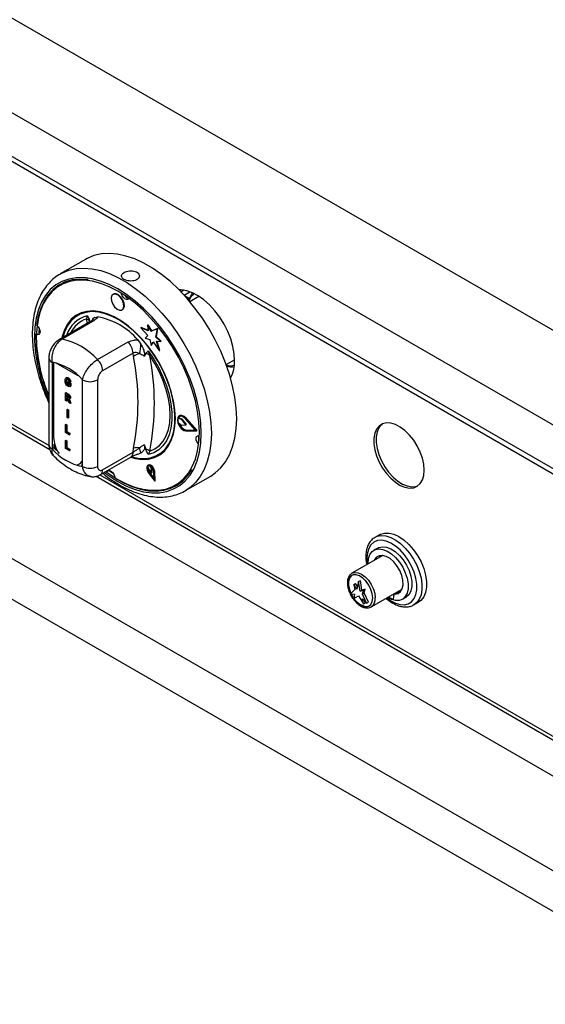
# Model space of a CAD drawing. Units: millimetres. Extents: x 5 to 415, y 5 to 292.
# Drawn here: x 288 to 302, y 205 to 233 of the extents above; entities that cross this region are included whole.
import ezdxf

# ---------------------------------------------------------------- set-up
doc = ezdxf.new("R2010")
doc.units = ezdxf.units.MM

msp = doc.modelspace()

# ---------------------------------------------------------------- linework, layer by layer
at = {"color": 7, "linetype": 'Continuous', "lineweight": 25}
for p, q in [((348.783, 197.433), (263.93, 246.418)), ((347.637, 195.449), (262.785, 244.434)), ((347.637, 194.225), (262.785, 243.209)), ((262.868, 243.026), (347.72, 194.041)), ((268.499, 232.324), (288.416, 220.826)), ((267.685, 231.781), (309.758, 207.493)), ((266.539, 229.797), (308.612, 205.509)), ((266.893, 228.45), (308.259, 204.57)), ((289.418, 226.147), (288.711, 225.739)), ((290.201, 225.173), (290.187, 225.165)), ((292.168, 225.284), (292.088, 225.238)), ((292.583, 225.107), (292.334, 224.963)), ((289.189, 224.6), (289.182, 224.596)), ((289.444, 224.478), (289.471, 224.565)), ((289.672, 224.522), (289.762, 224.537)), ((290.437, 224.732), (290.451, 224.74)), ((289.535, 224.395), (288.685, 223.904)), ((289.615, 224.407), (288.764, 223.916)), ((290.963, 224.232), (290.977, 224.24)), ((291.163, 224.163), (290.977, 224.24)), ((291.15, 224.304), (291.165, 224.312)), ((291.15, 224.304), (291.164, 224.148)), ((291.253, 224.138), (291.15, 224.304)), ((291.267, 224.147), (291.165, 224.312)), ((290.963, 224.232), (291.157, 224.02)), ((291.164, 224.148), (290.963, 224.232)), ((291.157, 224.02), (291.088, 223.938)), ((291.426, 224.206), (291.253, 224.138)), ((291.253, 224.138), (291.267, 224.147)), ((291.44, 224.214), (291.267, 224.147)), ((291.387, 223.972), (291.426, 224.206)), ((291.387, 223.972), (291.401, 223.98)), ((291.518, 223.847), (291.387, 223.972)), ((291.401, 223.98), (291.44, 224.214)), ((291.532, 223.855), (291.401, 223.98)), ((291.426, 224.206), (291.44, 224.214)), ((289.754, 223.344), (290.605, 223.836)), ((290.876, 223.894), (290.967, 223.775)), ((291.088, 223.938), (291.214, 223.904)), ((291.214, 223.904), (291.248, 223.74)), ((291.248, 223.74), (291.305, 223.836)), ((291.248, 223.74), (291.262, 223.748)), ((291.262, 223.748), (291.31, 223.829)), ((291.305, 223.836), (291.476, 223.593)), ((291.4, 223.855), (291.518, 223.847)), ((291.476, 223.593), (291.4, 223.855)), ((291.49, 223.601), (291.417, 223.854)), ((291.518, 223.847), (291.532, 223.855)), ((290.746, 223.523), (289.895, 223.032)), ((290.76, 223.429), (290.746, 223.523)), ((291.1, 223.51), (291.059, 223.432)), ((291.168, 223.585), (291.211, 223.457)), ((291.476, 223.593), (291.49, 223.601)), ((288.393, 223.388), (288.393, 220.966)), ((288.481, 223.265), (288.481, 220.843)), ((293.351, 223.201), (293.586, 223.337)), ((288.886, 222.838), (288.87, 222.829)), ((288.874, 222.74), (288.888, 222.748)), ((288.888, 222.671), (288.903, 222.68)), ((288.922, 222.823), (288.936, 222.831)), ((288.922, 222.634), (288.936, 222.642)), ((288.924, 222.716), (288.938, 222.724)), ((288.924, 222.679), (288.924, 222.716)), ((288.924, 222.716), (288.991, 222.678)), ((288.961, 222.658), (288.924, 222.679)), ((288.938, 222.724), (289.005, 222.686)), ((288.988, 222.716), (288.958, 222.728)), ((288.961, 222.63), (288.961, 222.658)), ((288.988, 222.716), (289.002, 222.724)), ((288.991, 222.678), (289.005, 222.686)), ((288.991, 222.678), (288.991, 222.591)), ((288.991, 222.591), (289.005, 222.599)), ((289.005, 222.686), (289.005, 222.599)), ((289.329, 220.353), (289.329, 222.776)), ((289.754, 222.776), (289.754, 220.353)), ((288.852, 222.415), (288.866, 222.424)), ((288.852, 222.195), (288.852, 222.415)), ((288.852, 222.415), (288.919, 222.377)), ((288.866, 222.424), (288.933, 222.385)), ((288.908, 222.346), (288.882, 222.361)), ((288.882, 222.361), (288.882, 222.307)), ((288.882, 222.307), (288.896, 222.315)), ((288.882, 222.307), (288.907, 222.292)), ((288.896, 222.353), (288.896, 222.315)), ((288.896, 222.315), (288.921, 222.3)), ((288.919, 222.377), (288.933, 222.385)), ((288.882, 222.178), (288.852, 222.195)), ((288.888, 222.266), (288.882, 222.269)), ((288.882, 222.269), (288.882, 222.178)), ((288.882, 222.178), (288.896, 222.186)), ((288.896, 222.26), (288.896, 222.186)), ((288.907, 222.292), (288.921, 222.3)), ((288.921, 222.3), (288.95, 222.285)), ((288.951, 222.138), (288.929, 222.198)), ((288.993, 222.113), (288.951, 222.138)), ((288.965, 222.241), (288.981, 222.25)), ((288.973, 222.168), (288.987, 222.176)), ((288.973, 222.168), (288.993, 222.113)), ((288.981, 222.279), (288.995, 222.287)), ((288.987, 222.176), (289.007, 222.122)), ((288.993, 222.113), (289.007, 222.122)), ((288.899, 221.943), (288.913, 221.951)), ((288.899, 221.722), (288.899, 221.943)), ((288.899, 221.943), (288.929, 221.926)), ((288.913, 221.951), (288.943, 221.934)), ((288.929, 221.926), (288.943, 221.934)), ((288.929, 221.926), (288.929, 221.705)), ((288.943, 221.934), (288.943, 221.713)), ((292.047, 221.772), (292.033, 221.764)), ((288.852, 221.525), (288.866, 221.533)), ((288.852, 221.304), (288.852, 221.525)), ((288.852, 221.525), (288.882, 221.508)), ((288.866, 221.533), (288.896, 221.516)), ((288.882, 221.508), (288.896, 221.516)), ((288.882, 221.508), (288.882, 221.325)), ((288.896, 221.516), (288.896, 221.333)), ((288.929, 221.705), (288.899, 221.722)), ((288.929, 221.705), (288.943, 221.713)), ((292.008, 221.703), (292.022, 221.711)), ((292.099, 221.67), (292.008, 221.703)), ((292.009, 221.58), (292.1, 221.509)), ((292.114, 221.679), (292.022, 221.711)), ((292.099, 221.67), (292.114, 221.679)), ((292.109, 221.663), (292.123, 221.671)), ((292.225, 221.518), (292.109, 221.663)), ((292.109, 221.506), (292.225, 221.518)), ((292.239, 221.526), (292.123, 221.671)), ((292.489, 221.365), (292.219, 221.678)), ((292.225, 221.518), (292.239, 221.526)), ((292.226, 221.688), (292.24, 221.697)), ((292.52, 221.347), (292.226, 221.688)), ((292.534, 221.355), (292.24, 221.697)), ((288.963, 221.24), (288.852, 221.304)), ((288.882, 221.325), (288.896, 221.333)), ((288.882, 221.325), (288.963, 221.277)), ((288.896, 221.333), (288.978, 221.285)), ((288.963, 221.277), (288.978, 221.285)), ((288.963, 221.277), (288.963, 221.24)), ((288.963, 221.24), (288.978, 221.248)), ((288.978, 221.285), (288.978, 221.248)), ((292.219, 221.364), (292.234, 221.372)), ((292.219, 221.364), (292.489, 221.365)), ((292.226, 221.346), (292.52, 221.347)), ((292.234, 221.372), (292.482, 221.373)), ((292.52, 221.347), (292.534, 221.355)), ((288.53, 220.98), (288.53, 220.872)), ((288.852, 221.08), (288.866, 221.088)), ((288.852, 220.859), (288.852, 221.08)), ((288.852, 221.08), (288.882, 221.062)), ((288.866, 221.088), (288.896, 221.071)), ((288.882, 221.062), (288.896, 221.071)), ((288.882, 221.062), (288.882, 220.879)), ((288.896, 221.071), (288.896, 220.887)), ((291.059, 220.965), (291.1, 220.84)), ((288.53, 220.872), (288.481, 220.843)), ((288.53, 220.872), (288.605, 220.797)), ((288.963, 220.795), (288.852, 220.859)), ((288.882, 220.879), (288.896, 220.887)), ((288.882, 220.879), (288.963, 220.832)), ((288.896, 220.887), (288.978, 220.84)), ((288.963, 220.832), (288.978, 220.84)), ((288.963, 220.832), (288.963, 220.795)), ((288.963, 220.795), (288.978, 220.803)), ((288.978, 220.84), (288.978, 220.803)), ((289.895, 220.26), (290.746, 220.752)), ((290.746, 220.752), (290.76, 220.862)), ((290.967, 220.729), (290.946, 220.726)), ((291.211, 220.783), (291.168, 220.687)), ((291.457, 220.655), (291.464, 220.66)), ((289.305, 220.393), (289.329, 220.416)), ((289.305, 220.393), (289.329, 220.389)), ((289.833, 220.123), (290.684, 220.614)), ((291.171, 220.39), (291.157, 220.382)), ((290.074, 220.241), (290.198, 220.153)), ((290.087, 220.231), (290.09, 220.24)), ((291.159, 220.359), (291.168, 220.294)), ((291.168, 220.294), (291.263, 220.17)), ((291.172, 220.185), (291.353, 219.939)), ((291.18, 220.194), (291.194, 220.203)), ((291.18, 220.194), (291.337, 219.981)), ((291.194, 220.203), (291.335, 220.01)), ((291.26, 220.302), (291.22, 220.364)), ((291.274, 220.31), (291.253, 220.344)), ((291.26, 220.302), (291.274, 220.31)), ((291.263, 220.17), (291.26, 220.302)), ((291.263, 220.17), (291.278, 220.179)), ((291.278, 220.179), (291.274, 220.31)), ((291.337, 219.981), (291.323, 220.207)), ((291.337, 220.2), (291.352, 220.208)), ((291.353, 219.939), (291.337, 220.2)), ((291.367, 219.947), (291.352, 220.208)), ((289.712, 220.078), (309.629, 208.58)), ((291.353, 219.939), (291.367, 219.947)), ((292.211, 219.676), (292.918, 220.084)), ((292.252, 219.701), (292.211, 219.676)), ((297.495, 218.36), (297.51, 218.369)), ((297.637, 218.443), (297.51, 218.369)), ((297.588, 218.071), (297.482, 218.01)), ((297.726, 217.862), (296.865, 217.365)), ((296.858, 217.36), (296.865, 217.365)), ((296.917, 217.046), (296.966, 217.074)), ((297.023, 216.994), (296.966, 217.074)), ((297.051, 217.131), (297.007, 216.917)), ((297.051, 217.131), (297.101, 217.16)), ((297.095, 216.866), (297.051, 217.131)), ((297.145, 216.894), (297.101, 217.16)), ((296.945, 216.907), (296.825, 216.789)), ((296.917, 217.046), (296.945, 216.907)), ((297.007, 216.917), (296.917, 217.046)), ((297.095, 216.866), (297.145, 216.894)), ((297.185, 216.891), (297.095, 216.866)), ((297.235, 216.919), (297.145, 216.894)), ((297.157, 216.784), (297.185, 216.891)), ((297.157, 216.784), (297.207, 216.813)), ((297.185, 216.891), (297.235, 216.919)), ((297.207, 216.813), (297.235, 216.919)), ((297.327, 216.556), (297.207, 216.813)), ((297.407, 216.425), (298.269, 216.922)), ((298.196, 216.859), (298.055, 216.778)), ((298.214, 216.864), (298.072, 216.782)), ((298.214, 216.864), (298.237, 216.866)), ((296.825, 216.789), (296.938, 216.776)), ((296.938, 216.776), (296.917, 216.662)), ((296.917, 216.662), (297.051, 216.731)), ((297.051, 216.731), (297.185, 216.507)), ((297.277, 216.527), (297.157, 216.784)), ((297.164, 216.645), (297.277, 216.527)), ((297.185, 216.507), (297.164, 216.645)), ((297.185, 216.507), (297.235, 216.535)), ((297.235, 216.535), (297.228, 216.578)), ((297.277, 216.527), (297.327, 216.556)), ((297.891, 216.704), (298.02, 216.629)), ((298.032, 216.786), (298.051, 216.775)), ((298.275, 216.637), (298.381, 216.698)), ((298.6, 216.481), (298.727, 216.555))]:
    msp.add_line(p, q, dxfattribs=at)
at = {"color": 8, "linetype": 'Continuous', "lineweight": 25}
for p, q in [((268.602, 232.362), (288.396, 220.936)), ((292.174, 225.146), (292.336, 225.239)), ((292.187, 225.132), (292.324, 225.052)), ((289.469, 224.357), (289.444, 224.478)), ((288.523, 223.26), (288.523, 221.172)), ((289.212, 222.89), (288.598, 223.244)), ((289.815, 220.116), (309.609, 208.69))]:
    msp.add_line(p, q, dxfattribs=at)
at = {"color": 7, "linetype": 'Continuous', "lineweight": 25, "flags": 128}
for points in [[(292.918, 220.084), (293.046, 220.17), (293.199, 220.31), (293.332, 220.479), (293.442, 220.676), (293.529, 220.897), (293.592, 221.141), (293.63, 221.405), (293.643, 221.687), (293.63, 221.983), (293.592, 222.291), (293.529, 222.608), (293.442, 222.93), (293.332, 223.253), (293.199, 223.576), (293.046, 223.893), (292.873, 224.203), (292.683, 224.501), (292.477, 224.785), (292.258, 225.052), (292.027, 225.299), (291.788, 225.524), (291.543, 225.724), (291.293, 225.897), (291.043, 226.042), (290.793, 226.157), (290.548, 226.24), (290.308, 226.292), (290.078, 226.311), (289.859, 226.297), (289.653, 226.25), (289.463, 226.171), (289.418, 226.147)], [(289.987, 220.212), (290.081, 220.144), (290.319, 219.992), (290.558, 219.869), (290.794, 219.776), (291.024, 219.714), (291.247, 219.685), (291.46, 219.687), (291.66, 219.721), (291.845, 219.788), (292.014, 219.885), (292.164, 220.013), (292.294, 220.169), (292.403, 220.352), (292.488, 220.56), (292.55, 220.791), (292.587, 221.041), (292.6, 221.309), (292.587, 221.592), (292.55, 221.886), (292.488, 222.187), (292.403, 222.494), (292.294, 222.802), (292.164, 223.109), (292.014, 223.409), (291.845, 223.702), (291.66, 223.982), (291.46, 224.248), (291.247, 224.496), (291.024, 224.723), (290.794, 224.928), (290.558, 225.107), (290.319, 225.259), (290.081, 225.382), (289.845, 225.475), (289.615, 225.537), (289.392, 225.567), (289.179, 225.564), (288.979, 225.53), (288.794, 225.464), (288.625, 225.366), (288.475, 225.239), (288.345, 225.082), (288.236, 224.899), (288.151, 224.691), (288.089, 224.461), (288.051, 224.21), (288.039, 223.942)], [(289.491, 225.584), (289.471, 225.587), (289.251, 225.596), (289.043, 225.572), (288.849, 225.515), (288.672, 225.427), (288.513, 225.307), (288.374, 225.157), (288.257, 224.979), (288.164, 224.775), (288.094, 224.547), (288.049, 224.298)], [(290.488, 224.829), (290.481, 224.913), (290.448, 225.002), (290.394, 225.083), (290.328, 225.143), (290.259, 225.174), (290.199, 225.171), (290.156, 225.134), (290.136, 225.068), (290.144, 224.985), (290.177, 224.896), (290.231, 224.815), (290.297, 224.754), (290.365, 224.723), (290.426, 224.727), (290.469, 224.764), (290.488, 224.829)], [(290.503, 224.837), (290.495, 224.921), (290.462, 225.01), (290.408, 225.091), (290.342, 225.151), (290.273, 225.182), (290.213, 225.179), (290.201, 225.173)], [(290.627, 225.057), (290.621, 225.044), (290.595, 225.022), (290.558, 225.02), (290.517, 225.038), (290.478, 225.075), (290.445, 225.123), (290.425, 225.177), (290.422, 225.197)], [(293.586, 223.312), (293.574, 223.506), (293.537, 223.71), (293.476, 223.919), (293.393, 224.128), (293.29, 224.333), (293.169, 224.527), (293.032, 224.708), (292.884, 224.87), (292.728, 225.01), (292.566, 225.125), (292.404, 225.211), (292.245, 225.268), (292.092, 225.293), (292.033, 225.294)], [(292.324, 225.052), (292.388, 225.171), (292.416, 225.206)], [(290.451, 224.74), (290.483, 224.772), (290.503, 224.837)], [(290.675, 220.609), (290.817, 220.572), (291.004, 220.549), (291.181, 220.56), (291.345, 220.602), (291.492, 220.677), (291.621, 220.783), (291.729, 220.917), (291.815, 221.078), (291.878, 221.264), (291.915, 221.472), (291.928, 221.697), (291.915, 221.937), (291.878, 222.188), (291.815, 222.446), (291.729, 222.707), (291.621, 222.966), (291.492, 223.22), (291.345, 223.465), (291.181, 223.697), (291.004, 223.911), (290.817, 224.105), (290.621, 224.276), (290.42, 224.421), (290.218, 224.538), (290.018, 224.624), (289.822, 224.679), (289.634, 224.702), (289.457, 224.692), (289.294, 224.649), (289.147, 224.574), (289.018, 224.469), (288.91, 224.334), (288.824, 224.173), (288.761, 223.987), (288.751, 223.942)], [(291.911, 221.555), (291.916, 221.783), (291.896, 222.024), (291.851, 222.274), (291.782, 222.531), (291.69, 222.789), (291.577, 223.044), (291.444, 223.293), (291.293, 223.531), (291.127, 223.756), (290.948, 223.962), (290.76, 224.148), (290.564, 224.309), (290.365, 224.444), (290.166, 224.55), (289.969, 224.627), (289.777, 224.671), (289.594, 224.684), (289.423, 224.664), (289.266, 224.612), (289.126, 224.528), (289.004, 224.415), (288.904, 224.274), (288.826, 224.106), (288.781, 223.96)], [(288.066, 224.284), (288.089, 224.261), (288.121, 224.213), (288.141, 224.159), (288.145, 224.109), (288.134, 224.07), (288.108, 224.048), (288.071, 224.046), (288.048, 224.054)], [(288.119, 224.216), (288.112, 224.107), (288.112, 224.091)], [(288.139, 224.082), (288.135, 224.083), (288.112, 224.091)], [(291.168, 223.585), (291.324, 223.356), (291.462, 223.114), (291.582, 222.864), (291.68, 222.61), (291.755, 222.356), (291.806, 222.107), (291.831, 221.867), (291.831, 221.639), (291.806, 221.428), (291.755, 221.238), (291.68, 221.071), (291.582, 220.93), (291.462, 220.818), (291.324, 220.736), (291.168, 220.687)], [(291.211, 220.783), (291.355, 220.845), (291.482, 220.938), (291.588, 221.06), (291.673, 221.208), (291.734, 221.382), (291.772, 221.577), (291.784, 221.79), (291.772, 222.017), (291.734, 222.255), (291.673, 222.499), (291.588, 222.746), (291.482, 222.991), (291.355, 223.229), (291.211, 223.457)], [(292.226, 221.688), (292.161, 221.746), (292.094, 221.774), (292.037, 221.766), (291.998, 221.725), (291.984, 221.656), (291.998, 221.572), (292.037, 221.486), (292.094, 221.412), (292.161, 221.363), (292.226, 221.346)], [(292.219, 221.678), (292.16, 221.73), (292.099, 221.755), (292.046, 221.748), (292.011, 221.711), (291.999, 221.648), (292.011, 221.571), (292.046, 221.493), (292.099, 221.425), (292.16, 221.38), (292.219, 221.364)], [(292.24, 221.697), (292.175, 221.754), (292.108, 221.782), (292.051, 221.774), (292.047, 221.772)], [(290.723, 220.622), (290.876, 220.588), (291.059, 220.576), (291.23, 220.596), (291.387, 220.648), (291.527, 220.731), (291.649, 220.845), (291.749, 220.986), (291.827, 221.153), (291.882, 221.344), (291.911, 221.555)], [(292.051, 221.75), (292.025, 221.719), (292.022, 221.711)], [(298.89, 220.251), (298.877, 220.413), (298.839, 220.583), (298.777, 220.757), (298.694, 220.927), (298.593, 221.087), (298.476, 221.232), (298.349, 221.356), (298.216, 221.455), (298.082, 221.525), (297.951, 221.564), (297.829, 221.57), (297.719, 221.543), (297.627, 221.484), (297.554, 221.396), (297.504, 221.281), (297.479, 221.143), (297.479, 220.988), (297.504, 220.82), (297.554, 220.648), (297.627, 220.475), (297.719, 220.309), (297.829, 220.156), (297.951, 220.021), (298.082, 219.909), (298.216, 219.824), (298.349, 219.769), (298.476, 219.747), (298.593, 219.757), (298.694, 219.8), (298.777, 219.874), (298.839, 219.976), (298.877, 220.103), (298.89, 220.251)], [(297.715, 221.542), (297.69, 221.521), (297.618, 221.433), (297.568, 221.317), (297.542, 221.18), (297.542, 221.024), (297.568, 220.857), (297.618, 220.684), (297.69, 220.512), (297.783, 220.346), (297.893, 220.193), (298.015, 220.057), (298.145, 219.945), (298.28, 219.861), (298.413, 219.806), (298.54, 219.783), (298.656, 219.794), (298.713, 219.813)], [(292.581, 220.981), (292.564, 220.998), (292.532, 221.047), (292.512, 221.1), (292.508, 221.15), (292.519, 221.189), (292.545, 221.212), (292.582, 221.214), (292.598, 221.209)], [(288.53, 220.98), (288.548, 220.928), (288.605, 220.797)], [(291.337, 220.2), (291.326, 220.254), (291.299, 220.308), (291.261, 220.353), (291.219, 220.381), (291.179, 220.389), (291.147, 220.375), (291.129, 220.341), (291.127, 220.293), (291.142, 220.238), (291.172, 220.185)], [(291.352, 220.208), (291.34, 220.262), (291.313, 220.316), (291.276, 220.361), (291.233, 220.389), (291.193, 220.397), (291.171, 220.39)], [(290.024, 220.195), (290.032, 220.215), (290.058, 220.238), (290.095, 220.24), (290.136, 220.221), (290.175, 220.185), (290.208, 220.136), (290.228, 220.083), (290.232, 220.053)], [(290.232, 220.033), (290.475, 219.896), (290.716, 219.79), (290.952, 219.715), (291.182, 219.673), (291.402, 219.664), (291.61, 219.688), (291.804, 219.744), (291.981, 219.833), (292.14, 219.953), (292.279, 220.103), (292.387, 220.265)], [(291.323, 220.207), (291.313, 220.254), (291.29, 220.301), (291.257, 220.339), (291.221, 220.364), (291.186, 220.371), (291.158, 220.358), (291.142, 220.329), (291.141, 220.287), (291.154, 220.24), (291.18, 220.194)], [(297.637, 218.443), (297.663, 218.456), (297.777, 218.49), (297.904, 218.489), (298.041, 218.455), (298.182, 218.389), (298.324, 218.292), (298.461, 218.168), (298.588, 218.021), (298.702, 217.857), (298.798, 217.68), (298.872, 217.497), (298.924, 217.314), (298.95, 217.138), (298.95, 216.974), (298.924, 216.827), (298.872, 216.704), (298.797, 216.607), (298.727, 216.555)], [(297.318, 217.626), (297.318, 217.647), (297.331, 217.778), (297.37, 217.889), (297.432, 217.972), (297.516, 218.026), (297.616, 218.047), (297.728, 218.033), (297.848, 217.987), (297.969, 217.91), (298.086, 217.805), (298.193, 217.677), (298.285, 217.533), (298.359, 217.38), (298.409, 217.223), (298.435, 217.072), (298.435, 216.932), (298.409, 216.81), (298.359, 216.712), (298.285, 216.643), (298.193, 216.606), (298.086, 216.602), (297.969, 216.632), (297.861, 216.687)], [(297.588, 218.071), (297.622, 218.087), (297.722, 218.108), (297.835, 218.095), (297.954, 218.048), (298.075, 217.971), (298.192, 217.866), (298.299, 217.739), (298.391, 217.595), (298.465, 217.441), (298.515, 217.285), (298.542, 217.133), (298.542, 216.993), (298.515, 216.871), (298.465, 216.774), (298.391, 216.705), (298.381, 216.698)], [(298.072, 216.782), (298.159, 216.802), (298.228, 216.855), (298.275, 216.938), (298.296, 217.045), (298.291, 217.17), (298.259, 217.305), (298.203, 217.441), (298.126, 217.57), (298.034, 217.683), (297.931, 217.773), (297.825, 217.834), (297.723, 217.862), (297.63, 217.856), (297.554, 217.816), (297.498, 217.745), (297.488, 217.724)], [(297.661, 217.862), (297.639, 217.827), (297.629, 217.806)], [(297.449, 216.673), (297.436, 216.789), (297.398, 216.911), (297.338, 217.031), (297.261, 217.139), (297.171, 217.227), (297.077, 217.289), (296.984, 217.321), (296.9, 217.319), (296.83, 217.284), (296.781, 217.219), (296.756, 217.128), (296.756, 217.019), (296.781, 216.898), (296.83, 216.776), (296.9, 216.662), (296.984, 216.563), (297.077, 216.487), (297.171, 216.44), (297.261, 216.425), (297.338, 216.443), (297.398, 216.494), (297.436, 216.572), (297.449, 216.673)], [(297.448, 216.674), (297.435, 216.789), (297.398, 216.911), (297.338, 217.031), (297.26, 217.138), (297.171, 217.226), (297.077, 217.288), (296.984, 217.32), (296.9, 217.318), (296.831, 217.283), (296.782, 217.218), (296.756, 217.128), (296.756, 217.018), (296.782, 216.898), (296.831, 216.777), (296.9, 216.662), (296.984, 216.563), (297.077, 216.488), (297.171, 216.44), (297.26, 216.426), (297.338, 216.444), (297.398, 216.494), (297.435, 216.573), (297.448, 216.674)], [(296.862, 217.304), (296.845, 217.291), (296.796, 217.226), (296.77, 217.136), (296.77, 217.027), (296.796, 216.907), (296.837, 216.801)], [(296.844, 216.786), (296.845, 216.785), (296.914, 216.67), (296.998, 216.571), (297.091, 216.496), (297.185, 216.449), (297.275, 216.434), (297.352, 216.452), (297.353, 216.453)]]:
    msp.add_lwpolyline(points, dxfattribs=at)
at = {"color": 8, "linetype": 'Continuous', "lineweight": 25, "flags": 128}
for points in [[(288.717, 225.742), (288.756, 225.763), (288.946, 225.842), (289.152, 225.888), (289.371, 225.902), (289.601, 225.884), (289.841, 225.832), (290.086, 225.749), (290.335, 225.634), (290.586, 225.489), (290.836, 225.316), (291.081, 225.116), (291.32, 224.891), (291.551, 224.644), (291.77, 224.377), (291.976, 224.093), (292.166, 223.794), (292.339, 223.485), (292.492, 223.167), (292.625, 222.845), (292.735, 222.521), (292.822, 222.2), (292.885, 221.883), (292.923, 221.575), (292.936, 221.279), (292.923, 220.997), (292.885, 220.733), (292.822, 220.489), (292.735, 220.267), (292.625, 220.071), (292.492, 219.902), (292.339, 219.762), (292.252, 219.701)], [(289.941, 220.185), (290.076, 220.087), (290.319, 219.931), (290.563, 219.805), (290.805, 219.71), (291.04, 219.647), (291.269, 219.616), (291.486, 219.619), (291.691, 219.654), (291.881, 219.722), (292.054, 219.822), (292.207, 219.952), (292.34, 220.112), (292.451, 220.299), (292.539, 220.512), (292.602, 220.748), (292.64, 221.004), (292.653, 221.279), (292.64, 221.568), (292.602, 221.868), (292.539, 222.177), (292.451, 222.491), (292.34, 222.806), (292.207, 223.12), (292.054, 223.428), (291.881, 223.727), (291.691, 224.014), (291.486, 224.286), (291.269, 224.539), (291.04, 224.772), (290.805, 224.981), (290.563, 225.165), (290.319, 225.32), (290.076, 225.446), (289.834, 225.541), (289.598, 225.605), (289.37, 225.635), (289.153, 225.633), (288.948, 225.597), (288.758, 225.53), (288.585, 225.43), (288.432, 225.299), (288.299, 225.14), (288.188, 224.952), (288.1, 224.74), (288.037, 224.504), (287.999, 224.247), (287.986, 223.973)], [(288.517, 221.177), (288.518, 221.176), (288.523, 221.172)], [(297.842, 216.676), (297.951, 216.596), (298.084, 216.527), (298.213, 216.488), (298.334, 216.482), (298.443, 216.509), (298.535, 216.567), (298.607, 216.655), (298.656, 216.769), (298.681, 216.905), (298.681, 217.059), (298.656, 217.225), (298.607, 217.396), (298.535, 217.567), (298.443, 217.731), (298.334, 217.883), (298.213, 218.016), (298.084, 218.127), (297.951, 218.211), (297.819, 218.265), (297.694, 218.288), (297.578, 218.277), (297.478, 218.235), (297.396, 218.162), (297.335, 218.06), (297.297, 217.934), (297.284, 217.789), (297.284, 217.789)], [(297.51, 218.369), (297.575, 218.399), (297.69, 218.42), (297.817, 218.409), (297.952, 218.367), (298.09, 218.295), (298.227, 218.194), (298.358, 218.069), (298.48, 217.923), (298.588, 217.761), (298.679, 217.589), (298.75, 217.411), (298.798, 217.233), (298.823, 217.062), (298.823, 216.902), (298.798, 216.76), (298.75, 216.638), (298.679, 216.542), (298.596, 216.479)], [(297.284, 217.789), (297.297, 217.628), (297.299, 217.615)], [(296.865, 217.365), (296.865, 217.365), (296.944, 217.389), (297.037, 217.38), (297.136, 217.338), (297.235, 217.265), (297.328, 217.168), (297.407, 217.051), (297.468, 216.924), (297.506, 216.795), (297.52, 216.673)]]:
    msp.add_lwpolyline(points, dxfattribs=at)
at = {"color": 7, "linetype": 'Continuous', "lineweight": 25}
for centre, radius, start, end in [((290.666, 225.212), 0.161, 211.9008, 255.8045), ((289.402, 222.626), 1.945, 40.6913, 79.3141), ((289.372, 224.274), 0.216, 39.4335, 70.7233), ((292.266, 224.027), 4.236, 179.4925, 203.8905), ((292.353, 224.043), 4.315, 181.3391, 203.4114), ((288.326, 222.014), 1.952, 42.9772, 77.0282), ((290.277, 223.499), 0.469, 2.9003, 45.7849), ((290.063, 223.781), 0.903, 342.3813, 359.5709), ((291.008, 223.123), 0.394, 102.33, 129.1265), ((284.232, 222.145), 6.653, 348.876, 11.124), ((291.048, 223.257), 0.258, 50.7462, 78.5296), ((284.412, 222.12), 6.93, 348.8759, 11.1241), ((288.206, 221.81), 1.482, 40.6938, 79.3115), ((289.426, 223.008), 0.469, 2.9003, 45.7849), ((293.507, 223.709), 0.567, 255.6586, 277.0025), ((292.659, 223.273), 0.928, 331.251, 2.4375), ((289.542, 223.185), 0.461, 242.6098, 297.39), ((292.2, 221.643), 0.202, 162.4682, 198.1161), ((292.29, 221.635), 0.27, 195.6867, 257.8167), ((292.091, 221.649), 0.0233, 36.6658, 67.5428), ((292.109, 221.52), 0.014, 228.5342, 271.181), ((292.105, 221.657), 0.0233, 36.6658, 67.5428), ((292.735, 221.171), 0.164, 164.5427, 208.8373), ((289.604, 221.809), 1.482, 220.694, 259.3114), ((290.882, 220.421), 0.458, 84.7466, 105.52), ((288.498, 220.099), 2.548, 14.3312, 17.7747), ((290.965, 220.439), 0.423, 54.3317, 71.4209), ((289.542, 220.763), 0.461, 242.6098, 297.39), ((291.312, 220.307), 0.157, 164.6605, 221.5984), ((291.193, 220.316), 0.0551, 61.2077, 129.0103), ((298.214, 216.828), 0.0357, 90.5974, 119.6343), ((298.428, 216.636), 0.408, 163.1163, 180.9234), ((298.073, 216.746), 0.0369, 91.6232, 166.0833)]:
    msp.add_arc(centre, radius, start, end, dxfattribs=at)
at = {"color": 8, "linetype": 'Continuous', "lineweight": 25}
for centre, radius, start, end in [((289.644, 223.793), 0.791, 102.6236, 163.3049), ((289.822, 224.316), 0.255, 126.0038, 152.7329), ((289.669, 223.773), 0.74, 107.7098, 155.0744), ((289.591, 224.293), 0.117, 78.513, 118.6436), ((292.443, 224.081), 4.458, 181.3929, 204.7167), ((288.741, 223.801), 0.117, 78.5132, 118.6397), ((288.54, 223.401), 0.148, 184.8702, 246.293), ((288.543, 220.981), 0.151, 185.6937, 245.6256), ((289.411, 221.211), 0.889, 182.4939, 214.0978), ((290.599, 220.735), 0.148, 304.9723, 6.3395), ((289.126, 220.609), 0.217, 291.5807, 339.5344), ((289.748, 220.244), 0.148, 305.1943, 6.3173), ((297.263, 216.64), 0.259, 303.74, 7.3968)]:
    msp.add_arc(centre, radius, start, end, dxfattribs=at)
at = {"color": 7, "linetype": 'Continuous', "lineweight": 25}
for points, knots in [([(288.719, 225.739), (288.702, 225.731), (288.625, 225.692), (288.503, 225.595), (288.357, 225.45), (288.232, 225.278), (288.126, 225.085), (288.042, 224.869), (287.98, 224.633), (287.941, 224.384), (287.929, 224.187), (287.927, 224.028), (287.931, 223.862), (287.951, 223.618), (287.998, 223.321), (288.066, 223.018), (288.157, 222.714), (288.265, 222.415), (288.351, 222.221), (288.393, 222.127)], [0, 0, 0, 0, 0.017955, 0.08246, 0.146968, 0.21188, 0.2775, 0.343933, 0.411098, 0.4788, 0.543552, 0.560193, 0.596309, 0.664496, 0.732627, 0.800685, 0.868667, 0.93658, 1, 1, 1, 1]), ([(290.496, 225.586), (290.518, 225.575), (290.562, 225.554), (290.645, 225.539), (290.73, 225.539), (290.809, 225.556), (290.873, 225.589), (290.914, 225.633), (290.928, 225.685), (290.913, 225.736), (290.871, 225.78), (290.808, 225.812), (290.728, 225.829), (290.643, 225.829), (290.561, 225.813), (290.492, 225.783), (290.443, 225.744), (290.42, 225.699), (290.425, 225.652), (290.454, 225.613), (290.484, 225.593), (290.496, 225.586)], [0, 0, 0, 0, 0.053596, 0.107188, 0.160865, 0.214601, 0.268241, 0.321786, 0.375379, 0.429093, 0.482809, 0.536406, 0.58995, 0.643587, 0.69732, 0.751002, 0.804564, 0.858126, 0.911806, 0.96554, 1, 1, 1, 1]), ([(292.314, 224.977), (292.311, 224.983), (292.306, 224.997), (292.305, 225.016), (292.308, 225.03), (292.312, 225.04), (292.317, 225.048), (292.322, 225.051), (292.324, 225.052)], [0, 0, 0, 0, 0.246009, 0.495682, 0.634252, 0.763311, 0.884552, 1, 1, 1, 1]), ([(289.471, 224.565), (289.471, 224.564), (289.477, 224.552), (289.5, 224.5), (289.523, 224.45), (289.539, 224.411)], [0, 0, 0, 0, 0.0089042, 0.249401, 1, 1, 1, 1]), ([(289.599, 224.44), (289.61, 224.462), (289.629, 224.498), (289.66, 224.515), (289.672, 224.522)], [0, 0, 0, 0, 0.610598, 1, 1, 1, 1]), ([(289.762, 224.537), (289.753, 224.522), (289.725, 224.481), (289.658, 224.436), (289.615, 224.407)], [0, 0, 0, 0, 0.351666, 1, 1, 1, 1]), ([(289.6, 224.441), (289.6, 224.441), (289.602, 224.443), (289.584, 224.426), (289.557, 224.407), (289.537, 224.396), (289.535, 224.395)], [0, 0, 0, 0, 0.217714, 0.590019, 0.9705, 1, 1, 1, 1]), ([(288.685, 223.904), (288.655, 223.884), (288.594, 223.844), (288.517, 223.757), (288.452, 223.652), (288.409, 223.533), (288.39, 223.442), (288.394, 223.394), (288.395, 223.388)], [0, 0, 0, 0, 0.173396, 0.360434, 0.555075, 0.756607, 0.971694, 1, 1, 1, 1]), ([(288.764, 223.916), (288.726, 223.889), (288.652, 223.837), (288.561, 223.709), (288.496, 223.56), (288.466, 223.404), (288.476, 223.309), (288.481, 223.265)], [0, 0, 0, 0, 0.203675, 0.405277, 0.60815, 0.818268, 1, 1, 1, 1]), ([(290.605, 223.836), (290.658, 223.859), (290.741, 223.894), (290.841, 223.894), (290.876, 223.894)], [0, 0, 0, 0, 0.648334, 1, 1, 1, 1]), ([(290.967, 223.775), (290.991, 223.73), (291.035, 223.647), (291.064, 223.538), (291.069, 223.468), (291.061, 223.441), (291.059, 223.432)], [0, 0, 0, 0, 0.385332, 0.704521, 0.899978, 1, 1, 1, 1]), ([(290.924, 223.508), (290.919, 223.511), (290.888, 223.526), (290.833, 223.542), (290.777, 223.536), (290.751, 223.525), (290.746, 223.523)], [0, 0, 0, 0, 0.102117, 0.5295, 0.901159, 1, 1, 1, 1]), ([(291.059, 223.432), (291.054, 223.436), (291.013, 223.468), (290.966, 223.489), (290.924, 223.508)], [0, 0, 0, 0, 0.111049, 1, 1, 1, 1]), ([(291.1, 223.51), (291.116, 223.529), (291.138, 223.555), (291.162, 223.579), (291.168, 223.585), (291.168, 223.585)], [0, 0, 0, 0, 0.750594, 0.991096, 1, 1, 1, 1]), ([(289.329, 222.776), (289.343, 222.821), (289.37, 222.912), (289.461, 223.066), (289.574, 223.205), (289.677, 223.296), (289.735, 223.333), (289.754, 223.344)], [0, 0, 0, 0, 0.228049, 0.46052, 0.686722, 0.901307, 1, 1, 1, 1]), ([(289.895, 223.032), (289.888, 223.027), (289.864, 223.012), (289.825, 222.973), (289.786, 222.911), (289.759, 222.841), (289.755, 222.797), (289.754, 222.776)], [0, 0, 0, 0, 0.095968, 0.3056326, 0.5299411, 0.7651619, 1, 1, 1, 1]), ([(288.844, 222.755), (288.845, 222.77), (288.847, 222.799), (288.863, 222.828), (288.891, 222.838), (288.912, 222.828), (288.922, 222.823)], [0, 0, 0, 0, 0.280897, 0.560772, 0.780099, 1, 1, 1, 1]), ([(288.924, 222.596), (288.91, 222.606), (288.884, 222.625), (288.85, 222.688), (288.846, 222.73), (288.844, 222.755)], [0, 0, 0, 0, 0.279992, 0.559773, 1, 1, 1, 1]), ([(288.922, 222.786), (288.916, 222.789), (288.905, 222.794), (288.89, 222.792), (288.876, 222.777), (288.875, 222.755), (288.874, 222.74)], [0, 0, 0, 0, 0.186956, 0.373644, 0.560594, 1, 1, 1, 1]), ([(288.874, 222.74), (288.874, 222.728), (288.875, 222.706), (288.884, 222.682), (288.888, 222.671)], [0, 0, 0, 0, 0.560903, 1, 1, 1, 1]), ([(288.886, 222.836), (288.893, 222.839), (288.906, 222.846), (288.925, 222.837), (288.936, 222.831)], [0, 0, 0, 0, 0.443426, 1, 1, 1, 1]), ([(288.904, 222.798), (288.901, 222.795), (288.889, 222.785), (288.889, 222.764), (288.888, 222.748)], [0, 0, 0, 0, 0.2818658, 1, 1, 1, 1]), ([(288.888, 222.748), (288.889, 222.736), (288.889, 222.714), (288.899, 222.69), (288.903, 222.68)], [0, 0, 0, 0, 0.560903, 1, 1, 1, 1]), ([(288.888, 222.671), (288.894, 222.663), (288.903, 222.647), (288.916, 222.638), (288.922, 222.634)], [0, 0, 0, 0, 0.558439, 1, 1, 1, 1]), ([(288.903, 222.68), (288.908, 222.671), (288.917, 222.655), (288.93, 222.646), (288.936, 222.642)], [0, 0, 0, 0, 0.558439, 1, 1, 1, 1]), ([(288.922, 222.823), (288.931, 222.817), (288.95, 222.805), (288.972, 222.774), (288.984, 222.743), (288.987, 222.725), (288.988, 222.716)], [0, 0, 0, 0, 0.280113, 0.55892, 0.779181, 1, 1, 1, 1]), ([(288.958, 222.728), (288.957, 222.734), (288.954, 222.747), (288.945, 222.765), (288.933, 222.778), (288.925, 222.784), (288.922, 222.786)], [0, 0, 0, 0, 0.28039, 0.559758, 0.779781, 1, 1, 1, 1]), ([(288.922, 222.634), (288.93, 222.631), (288.944, 222.625), (288.956, 222.629), (288.961, 222.63)], [0, 0, 0, 0, 0.558984, 1, 1, 1, 1]), ([(288.991, 222.591), (288.98, 222.587), (288.96, 222.58), (288.935, 222.591), (288.924, 222.596)], [0, 0, 0, 0, 0.558975, 1, 1, 1, 1]), ([(288.936, 222.831), (288.945, 222.825), (288.964, 222.813), (288.986, 222.782), (288.998, 222.752), (289.001, 222.733), (289.002, 222.724)], [0, 0, 0, 0, 0.280113, 0.55892, 0.779181, 1, 1, 1, 1]), ([(288.936, 222.642), (288.944, 222.638), (288.953, 222.634), (288.96, 222.636), (288.961, 222.636)], [0, 0, 0, 0, 0.9222108, 1, 1, 1, 1]), ([(288.936, 222.328), (288.931, 222.332), (288.922, 222.338), (288.913, 222.343), (288.908, 222.346)], [0, 0, 0, 0, 0.559614, 1, 1, 1, 1]), ([(288.919, 222.377), (288.928, 222.372), (288.945, 222.362), (288.969, 222.335), (288.979, 222.304), (288.98, 222.288), (288.981, 222.279)], [0, 0, 0, 0, 0.2819051, 0.558447, 0.7789169, 1, 1, 1, 1]), ([(288.933, 222.385), (288.942, 222.38), (288.959, 222.37), (288.983, 222.343), (288.993, 222.312), (288.994, 222.296), (288.995, 222.287)], [0, 0, 0, 0, 0.2819051, 0.558447, 0.7789169, 1, 1, 1, 1]), ([(288.951, 222.294), (288.951, 222.298), (288.951, 222.304), (288.947, 222.314), (288.942, 222.322), (288.938, 222.326), (288.936, 222.328)], [0, 0, 0, 0, 0.2803639, 0.5596492, 0.7798171, 1, 1, 1, 1]), ([(288.929, 222.198), (288.925, 222.213), (288.918, 222.233), (288.902, 222.258), (288.893, 222.263), (288.888, 222.266)], [0, 0, 0, 0, 0.561898, 0.779545, 1, 1, 1, 1]), ([(288.907, 222.292), (288.917, 222.286), (288.929, 222.278), (288.943, 222.276), (288.948, 222.28), (288.951, 222.286), (288.951, 222.292), (288.951, 222.294)], [0, 0, 0, 0, 0.500589, 0.625249, 0.749968, 0.874825, 1, 1, 1, 1]), ([(288.981, 222.279), (288.98, 222.271), (288.979, 222.255), (288.969, 222.241), (288.953, 222.238), (288.942, 222.241), (288.937, 222.243)], [0, 0, 0, 0, 0.280308, 0.559372, 0.779438, 1, 1, 1, 1]), ([(288.937, 222.243), (288.942, 222.235), (288.951, 222.222), (288.96, 222.202), (288.967, 222.185), (288.971, 222.174), (288.973, 222.168)], [0, 0, 0, 0, 0.33955, 0.559588, 0.779765, 1, 1, 1, 1]), ([(288.958, 222.24), (288.961, 222.236), (288.967, 222.226), (288.974, 222.21), (288.981, 222.193), (288.985, 222.182), (288.987, 222.176)], [0, 0, 0, 0, 0.221974, 0.481184, 0.740558, 1, 1, 1, 1]), ([(288.995, 222.287), (288.994, 222.28), (288.993, 222.264), (288.987, 222.252), (288.981, 222.251), (288.981, 222.251)], [0, 0, 0, 0, 0.499265, 0.996315, 1, 1, 1, 1]), ([(288.394, 220.966), (288.394, 220.962), (288.391, 220.921), (288.404, 220.846), (288.443, 220.749), (288.481, 220.687), (288.51, 220.665), (288.511, 220.664)], [0, 0, 0, 0, 0.033094, 0.365876, 0.679269, 0.983247, 1, 1, 1, 1]), ([(290.924, 220.876), (290.966, 220.903), (291.013, 220.933), (291.054, 220.962), (291.059, 220.965)], [0, 0, 0, 0, 0.8889479, 1, 1, 1, 1]), ([(291.059, 220.965), (291.062, 220.944), (291.071, 220.893), (291.052, 220.816), (291.015, 220.758), (290.979, 220.736), (290.967, 220.729)], [0, 0, 0, 0, 0.179595, 0.438608, 0.817421, 1, 1, 1, 1]), ([(288.51, 220.665), (288.528, 220.647), (288.604, 220.57), (288.748, 220.447), (288.944, 220.308), (289.15, 220.194), (289.354, 220.115), (289.493, 220.079), (289.56, 220.07), (289.563, 220.069)], [0, 0, 0, 0, 0.0560307, 0.2448836, 0.4356361, 0.6282316, 0.8214301, 0.9927532, 1, 1, 1, 1]), ([(290.685, 220.614), (290.689, 220.617), (290.712, 220.63), (290.771, 220.658), (290.857, 220.692), (290.919, 220.712), (290.947, 220.721)], [0, 0, 0, 0, 0.073138, 0.383493, 0.71497, 1, 1, 1, 1]), ([(290.746, 220.752), (290.769, 220.766), (290.814, 220.796), (290.878, 220.839), (290.912, 220.867), (290.924, 220.876)], [0, 0, 0, 0, 0.3946, 0.787351, 1, 1, 1, 1]), ([(291.168, 220.687), (291.168, 220.687), (291.162, 220.7), (291.138, 220.751), (291.116, 220.802), (291.1, 220.84)], [0, 0, 0, 0, 0.0089077, 0.2494051, 1, 1, 1, 1]), ([(289.562, 220.071), (289.565, 220.07), (289.601, 220.059), (289.673, 220.066), (289.761, 220.085), (289.811, 220.113), (289.832, 220.125)], [0, 0, 0, 0, 0.042902, 0.394481, 0.744182, 1, 1, 1, 1]), ([(289.754, 220.353), (289.755, 220.337), (289.757, 220.303), (289.777, 220.265), (289.809, 220.243), (289.85, 220.239), (289.88, 220.253), (289.895, 220.26)], [0, 0, 0, 0, 0.187391, 0.40106, 0.603633, 0.801738, 1, 1, 1, 1]), ([(289.898, 220.16), (289.924, 220.139), (290.027, 220.053), (290.214, 219.926), (290.455, 219.782), (290.698, 219.667), (290.94, 219.579), (291.178, 219.521), (291.411, 219.492), (291.635, 219.495), (291.849, 219.528), (292.047, 219.593), (292.183, 219.653), (292.247, 219.699), (292.256, 219.706)], [0, 0, 0, 0, 0.032022, 0.128489, 0.225121, 0.321887, 0.418676, 0.515274, 0.611383, 0.706645, 0.800747, 0.893579, 0.985345, 1, 1, 1, 1]), ([(297.494, 218.355), (297.474, 218.343), (297.421, 218.309), (297.355, 218.227), (297.298, 218.115), (297.263, 217.982), (297.253, 217.856), (297.257, 217.728), (297.271, 217.651), (297.279, 217.604)], [0, 0, 0, 0, 0.098078, 0.257523, 0.418989, 0.585278, 0.760908, 0.853162, 1, 1, 1, 1]), ([(296.857, 217.359), (296.836, 217.343), (296.793, 217.309), (296.754, 217.23), (296.735, 217.134), (296.739, 217.023), (296.765, 216.904), (296.814, 216.783), (296.87, 216.683), (296.913, 216.63), (296.93, 216.611)], [0, 0, 0, 0, 0.120726, 0.24618, 0.376093, 0.510753, 0.646931, 0.782838, 0.918539, 1, 1, 1, 1]), ([(296.93, 216.611), (296.94, 216.597), (296.977, 216.549), (297.052, 216.485), (297.149, 216.424), (297.244, 216.395), (297.333, 216.392), (297.382, 216.414), (297.406, 216.426)], [0, 0, 0, 0, 0.076525, 0.268307, 0.461537, 0.65649, 0.830251, 1, 1, 1, 1]), ([(297.821, 216.663), (297.822, 216.662), (297.866, 216.62), (297.959, 216.556), (298.096, 216.479), (298.235, 216.432), (298.37, 216.417), (298.493, 216.43), (298.562, 216.464), (298.594, 216.48)], [0, 0, 0, 0, 0.006373, 0.176705, 0.348013, 0.520095, 0.691154, 0.858262, 1, 1, 1, 1])]:
    msp.add_open_spline(points, degree=3, knots=knots, dxfattribs=at)
at = {"color": 8, "linetype": 'Continuous', "lineweight": 25}
for points, knots in [([(292.314, 224.977), (292.343, 225.053), (292.375, 225.138), (292.441, 225.174), (292.448, 225.177)], [0, 0, 0, 0, 0.896868, 1, 1, 1, 1]), ([(293.577, 223.184), (293.574, 223.183), (293.515, 223.148), (293.433, 223.165), (293.354, 223.18)], [0, 0, 0, 0, 0.037348, 1, 1, 1, 1]), ([(288.481, 220.843), (288.475, 220.802), (288.465, 220.726), (288.498, 220.686), (288.513, 220.667)], [0, 0, 0, 0, 0.540779, 1, 1, 1, 1]), ([(289.563, 220.075), (289.552, 220.075), (289.504, 220.076), (289.432, 220.129), (289.361, 220.224), (289.34, 220.312), (289.329, 220.353)], [0, 0, 0, 0, 0.093257, 0.402568, 0.722925, 1, 1, 1, 1])]:
    msp.add_open_spline(points, degree=3, knots=knots, dxfattribs=at)

doc.saveas('drawing.dxf')
